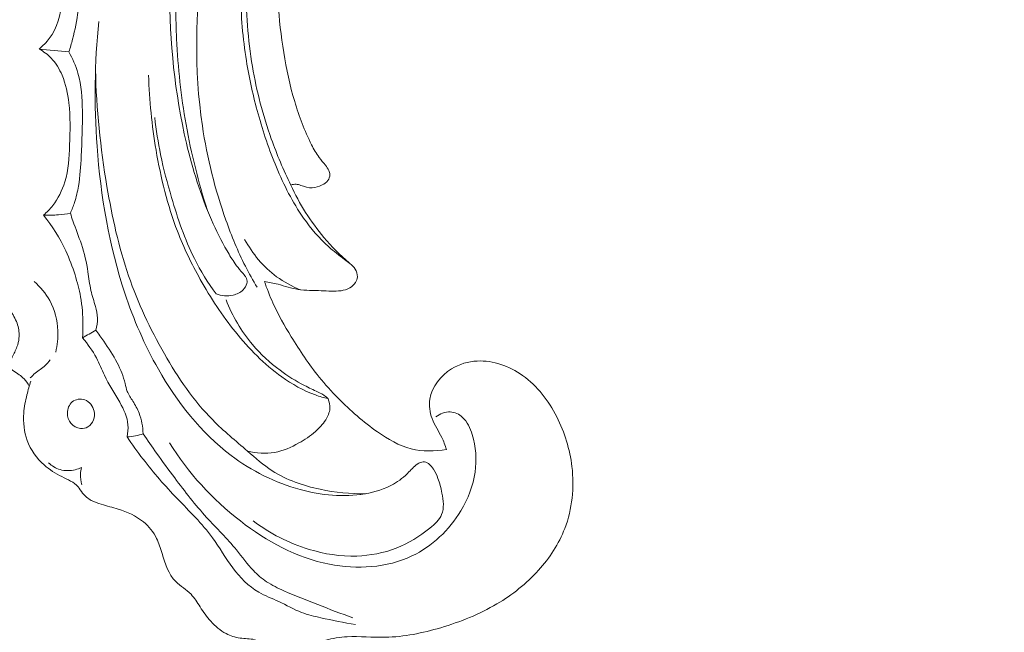
# Model space of a CAD drawing. Units: centimetres. Extents: x -85 to 82, y -383 to -147.
# Drawn here: x -20 to -12, y -287 to -282 of the extents above; entities that cross this region are included whole.
import ezdxf

# ---------------------------------------------------------------- set-up
doc = ezdxf.new("R2010")
doc.units = ezdxf.units.CM
doc.header["$MEASUREMENT"] = 0
doc.layers.add('layer 1', color=7, linetype='Continuous')

msp = doc.modelspace()

# ---------------------------------------------------------------- linework, layer by layer
at = {"layer": 'layer 1', "color": 250, "lineweight": 20}
for points, knots in [([(-85.12558, -383.03001), (-85.12558, -383.03001), (-85.12558, -146.8443), (-85.12558, -146.8443), (-85.12558, -146.8443), (-85.12558, -146.8443), (81.87441, -146.8443), (81.87441, -146.8443), (81.87441, -146.8443), (81.87441, -146.8443), (81.87441, -383.03001), (81.87441, -383.03001), (81.87441, -383.03001), (81.87441, -383.03001), (-85.12558, -383.03001), (-85.12558, -383.03001)], [0, 0, 0, 0, 0.2, 0.2, 0.2, 0.2, 0.4, 0.4, 0.4, 0.4, 0.6, 0.6, 0.6, 0.6, 1, 1, 1, 1]), ([(-9.41876, -272.96372), (-9.52365, -272.96879), (-9.62866, -272.97676), (-9.73323, -272.98821), (-9.73323, -272.98821), (-9.97042, -273.01417), (-10.20572, -273.05834), (-10.43836, -273.11246), (-10.43836, -273.11246), (-10.7434, -273.18349), (-11.04392, -273.27172), (-11.34155, -273.36897), (-11.34155, -273.36897), (-11.69271, -273.4838), (-12.04005, -273.61122), (-12.37894, -273.75829), (-12.37894, -273.75829), (-12.97047, -274.01473), (-13.53644, -274.33051), (-14.08088, -274.67846), (-14.08088, -274.67846), (-14.42513, -274.89835), (-14.76069, -275.13098), (-15.07989, -275.38424), (-15.07989, -275.38424), (-15.4423, -275.67194), (-15.78364, -275.98602), (-16.11287, -276.31245), (-16.11287, -276.31245), (-16.55849, -276.75431), (-16.98221, -277.21866), (-17.36331, -277.71538), (-17.36331, -277.71538), (-17.59801, -278.02144), (-17.81658, -278.33971), (-18.01494, -278.67225), (-18.01494, -278.67225), (-18.32739, -279.19577), (-18.58977, -279.75406), (-18.74661, -280.34102), (-18.74661, -280.34102), (-18.87233, -280.81144), (-18.93026, -281.30044), (-18.93004, -281.78842), (-18.93004, -281.78842), (-18.92996, -282.18579), (-18.89133, -282.5826), (-18.80047, -282.96824), (-18.80047, -282.96824), (-18.75285, -283.17014), (-18.6909, -283.36917), (-18.60787, -283.55893), (-18.60787, -283.55893), (-18.57174, -283.64142), (-18.53169, -283.72234), (-18.48671, -283.80016), (-18.48671, -283.80016), (-18.46718, -283.834), (-18.44686, -283.86722), (-18.4244, -283.89905), (-18.4244, -283.89905), (-18.41009, -283.91944), (-18.39493, -283.93928), (-18.37854, -283.95794), (-18.37854, -283.95794), (-18.36855, -283.96956), (-18.35812, -283.98062), (-18.34877, -283.99286), (-18.34877, -283.99286), (-18.34372, -283.99938), (-18.33888, -284.00625), (-18.33603, -284.01379), (-18.33603, -284.01379), (-18.33149, -284.02568), (-18.33171, -284.03925), (-18.33468, -284.052), (-18.33468, -284.052), (-18.33916, -284.07067), (-18.34983, -284.0874), (-18.36341, -284.10068), (-18.36341, -284.10068), (-18.38411, -284.12114), (-18.41162, -284.13384), (-18.44023, -284.14052), (-18.44023, -284.14052), (-18.48396, -284.15083), (-18.53036, -284.14703), (-18.57184, -284.13221)], [0, 0, 0, 0, 0.0434783, 0.0434783, 0.0434783, 0.0434783, 0.0869565, 0.0869565, 0.0869565, 0.0869565, 0.1304348, 0.1304348, 0.1304348, 0.1304348, 0.173913, 0.173913, 0.173913, 0.173913, 0.2173913, 0.2173913, 0.2173913, 0.2173913, 0.2608696, 0.2608696, 0.2608696, 0.2608696, 0.3043478, 0.3043478, 0.3043478, 0.3043478, 0.3478261, 0.3478261, 0.3478261, 0.3478261, 0.3913043, 0.3913043, 0.3913043, 0.3913043, 0.4347826, 0.4347826, 0.4347826, 0.4347826, 0.4782609, 0.4782609, 0.4782609, 0.4782609, 0.5217391, 0.5217391, 0.5217391, 0.5217391, 0.5652174, 0.5652174, 0.5652174, 0.5652174, 0.6086957, 0.6086957, 0.6086957, 0.6086957, 0.6521739, 0.6521739, 0.6521739, 0.6521739, 0.6956522, 0.6956522, 0.6956522, 0.6956522, 0.7391304, 0.7391304, 0.7391304, 0.7391304, 0.7826087, 0.7826087, 0.7826087, 0.7826087, 0.826087, 0.826087, 0.826087, 0.826087, 0.8695652, 0.8695652, 0.8695652, 0.8695652, 0.9130435, 0.9130435, 0.9130435, 0.9130435, 1, 1, 1, 1]), ([(-12.53823, -273.96714), (-12.98804, -274.17244), (-13.42614, -274.40551), (-13.84716, -274.66587), (-13.84716, -274.66587), (-14.30875, -274.95132), (-14.7498, -275.26977), (-15.16985, -275.61381), (-15.16985, -275.61381), (-15.67577, -276.0283), (-16.15111, -276.48), (-16.59064, -276.96424), (-16.59064, -276.96424), (-16.98688, -277.4009), (-17.35407, -277.86384), (-17.68055, -278.35488), (-17.68055, -278.35488), (-17.93003, -278.73007), (-18.15581, -279.12156), (-18.34249, -279.53102), (-18.34249, -279.53102), (-18.47885, -279.83027), (-18.59458, -280.13919), (-18.68258, -280.45621), (-18.68258, -280.45621), (-18.79374, -280.85728), (-18.86069, -281.27138), (-18.87808, -281.68623), (-18.87808, -281.68623), (-18.88472, -281.84531), (-18.88407, -282.00458), (-18.87662, -282.1634), (-18.87662, -282.1634), (-18.86603, -282.38486), (-18.8422, -282.60575), (-18.80348, -282.82392), (-18.80348, -282.82392), (-18.76346, -283.04918), (-18.70762, -283.27152), (-18.63748, -283.48879)], [0, 0, 0, 0, 0.0909091, 0.0909091, 0.0909091, 0.0909091, 0.1818182, 0.1818182, 0.1818182, 0.1818182, 0.2727273, 0.2727273, 0.2727273, 0.2727273, 0.3636364, 0.3636364, 0.3636364, 0.3636364, 0.4545455, 0.4545455, 0.4545455, 0.4545455, 0.5454545, 0.5454545, 0.5454545, 0.5454545, 0.6363636, 0.6363636, 0.6363636, 0.6363636, 0.7272727, 0.7272727, 0.7272727, 0.7272727, 0.8181818, 0.8181818, 0.8181818, 0.8181818, 1, 1, 1, 1]), ([(-12.08444, -273.94266), (-12.68658, -274.20855), (-13.27039, -274.52029), (-13.82439, -274.87791), (-13.82439, -274.87791), (-14.60546, -275.38224), (-15.32757, -275.97785), (-15.98647, -276.63545), (-15.98647, -276.63545), (-16.43955, -277.08772), (-16.8627, -277.56933), (-17.23442, -278.08969), (-17.23442, -278.08969), (-17.63554, -278.6513), (-17.97672, -279.2583), (-18.23416, -279.89905), (-18.23416, -279.89905), (-18.4436, -280.42044), (-18.59754, -280.96424), (-18.67263, -281.52134), (-18.67263, -281.52134), (-18.73138, -281.95687), (-18.74182, -282.40061), (-18.67783, -282.8334), (-18.67783, -282.8334), (-18.64087, -283.08195), (-18.57946, -283.32701), (-18.4955, -283.56374), (-18.4955, -283.56374), (-18.45257, -283.68459), (-18.40374, -283.80335), (-18.34563, -283.91746), (-18.34563, -283.91746), (-18.31726, -283.97308), (-18.28676, -284.02761), (-18.25446, -284.08083)], [0, 0, 0, 0, 0.1, 0.1, 0.1, 0.1, 0.2, 0.2, 0.2, 0.2, 0.3, 0.3, 0.3, 0.3, 0.4, 0.4, 0.4, 0.4, 0.5, 0.5, 0.5, 0.5, 0.6, 0.6, 0.6, 0.6, 0.7, 0.7, 0.7, 0.7, 0.8, 0.8, 0.8, 0.8, 1, 1, 1, 1]), ([(-16.83592, -277.92153), (-16.96793, -278.12276), (-17.09314, -278.32814), (-17.21681, -278.53467), (-17.21681, -278.53467), (-17.36323, -278.7788), (-17.50749, -279.02474), (-17.6272, -279.28268), (-17.6272, -279.28268), (-17.74822, -279.54357), (-17.84399, -279.81689), (-17.9151, -280.09543), (-17.9151, -280.09543), (-17.97616, -280.33502), (-18.01903, -280.5783), (-18.05161, -280.82331), (-18.05161, -280.82331), (-18.08193, -281.05166), (-18.10323, -281.28144), (-18.10536, -281.51117), (-18.10536, -281.51117), (-18.10646, -281.63485), (-18.10213, -281.75868), (-18.0934, -281.8823), (-18.0934, -281.8823), (-18.0752, -282.14065), (-18.03876, -282.39888), (-17.96509, -282.6464), (-17.96509, -282.6464), (-17.9309, -282.76125), (-17.88882, -282.87374), (-17.83443, -282.981), (-17.83443, -282.981), (-17.8173, -283.01494), (-17.79875, -283.04834), (-17.77598, -283.07849), (-17.77598, -283.07849), (-17.76055, -283.09903), (-17.74311, -283.11806), (-17.7276, -283.13854), (-17.7276, -283.13854), (-17.71777, -283.15143), (-17.70865, -283.16488), (-17.70204, -283.17991), (-17.70204, -283.17991), (-17.69767, -283.18974), (-17.69445, -283.2004), (-17.69407, -283.21129), (-17.69407, -283.21129), (-17.69355, -283.22736), (-17.69913, -283.24403), (-17.70867, -283.25688), (-17.70867, -283.25688), (-17.72009, -283.27197), (-17.73673, -283.28167), (-17.75413, -283.29044), (-17.75413, -283.29044), (-17.77837, -283.30263), (-17.80386, -283.31296), (-17.82947, -283.31382), (-17.82947, -283.31382), (-17.85891, -283.31489), (-17.88857, -283.30337), (-17.91776, -283.29377), (-17.91776, -283.29377), (-17.92993, -283.28983), (-17.94196, -283.28602), (-17.95432, -283.28518), (-17.95432, -283.28518), (-17.96789, -283.2844), (-17.982, -283.28692), (-17.99487, -283.29131)], [0, 0, 0, 0, 0.0526316, 0.0526316, 0.0526316, 0.0526316, 0.1052632, 0.1052632, 0.1052632, 0.1052632, 0.1578947, 0.1578947, 0.1578947, 0.1578947, 0.2105263, 0.2105263, 0.2105263, 0.2105263, 0.2631579, 0.2631579, 0.2631579, 0.2631579, 0.3157895, 0.3157895, 0.3157895, 0.3157895, 0.3684211, 0.3684211, 0.3684211, 0.3684211, 0.4210526, 0.4210526, 0.4210526, 0.4210526, 0.4736842, 0.4736842, 0.4736842, 0.4736842, 0.5263158, 0.5263158, 0.5263158, 0.5263158, 0.5789474, 0.5789474, 0.5789474, 0.5789474, 0.6315789, 0.6315789, 0.6315789, 0.6315789, 0.6842105, 0.6842105, 0.6842105, 0.6842105, 0.7368421, 0.7368421, 0.7368421, 0.7368421, 0.7894737, 0.7894737, 0.7894737, 0.7894737, 0.8421053, 0.8421053, 0.8421053, 0.8421053, 0.8947368, 0.8947368, 0.8947368, 0.8947368, 1, 1, 1, 1]), ([(-17.99487, -283.29131), (-18.05189, -283.17532), (-18.1022, -283.05604), (-18.14561, -282.93411), (-18.14561, -282.93411), (-18.21004, -282.75322), (-18.25904, -282.56656), (-18.29116, -282.37707), (-18.29116, -282.37707), (-18.32641, -282.16724), (-18.34075, -281.95399), (-18.33988, -281.74093), (-18.33988, -281.74093), (-18.33885, -281.48805), (-18.31662, -281.23538), (-18.27724, -280.9856), (-18.27724, -280.9856), (-18.25357, -280.83507), (-18.22375, -280.68542), (-18.18738, -280.5375)], [0, 0, 0, 0, 0.1666667, 0.1666667, 0.1666667, 0.1666667, 0.3333333, 0.3333333, 0.3333333, 0.3333333, 0.5, 0.5, 0.5, 0.5, 0.6666667, 0.6666667, 0.6666667, 0.6666667, 1, 1, 1, 1]), ([(-18.24797, -280.6532), (-18.28889, -280.81971), (-18.32043, -280.98843), (-18.34308, -281.15856), (-18.34308, -281.15856), (-18.37178, -281.37393), (-18.38623, -281.59137), (-18.38264, -281.80847), (-18.38264, -281.80847), (-18.37985, -281.98376), (-18.36538, -282.15889), (-18.3378, -282.3319), (-18.3378, -282.3319), (-18.31567, -282.47024), (-18.28502, -282.60701), (-18.24748, -282.74185), (-18.24748, -282.74185), (-18.20847, -282.88195), (-18.16207, -283.01963), (-18.10606, -283.15385), (-18.10606, -283.15385), (-18.04876, -283.29128), (-17.98143, -283.42484), (-17.89594, -283.54653), (-17.89594, -283.54653), (-17.83975, -283.62644), (-17.77563, -283.70118), (-17.70343, -283.76686), (-17.70343, -283.76686), (-17.66441, -283.80229), (-17.62287, -283.83515), (-17.58017, -283.86633), (-17.58017, -283.86633), (-17.56633, -283.87646), (-17.55221, -283.88659), (-17.53867, -283.89742), (-17.53867, -283.89742), (-17.52345, -283.90969), (-17.5091, -283.92308), (-17.49842, -283.93973), (-17.49842, -283.93973), (-17.48704, -283.95767), (-17.4799, -283.97928), (-17.48137, -284.00019), (-17.48137, -284.00019), (-17.48254, -284.01566), (-17.48831, -284.0307), (-17.49665, -284.04393), (-17.49665, -284.04393), (-17.50755, -284.06129), (-17.5227, -284.07568), (-17.54013, -284.08586), (-17.54013, -284.08586), (-17.5604, -284.09755), (-17.58384, -284.10353), (-17.60709, -284.10683), (-17.60709, -284.10683), (-17.65798, -284.1142), (-17.70875, -284.10906), (-17.75985, -284.10702), (-17.75985, -284.10702), (-17.81985, -284.10484), (-17.88028, -284.10682), (-17.93889, -284.09716), (-17.93889, -284.09716), (-17.99115, -284.0886), (-18.04192, -284.07079), (-18.09362, -284.05779), (-18.09362, -284.05779), (-18.12841, -284.04901), (-18.16373, -284.04242), (-18.19891, -284.0357)], [0, 0, 0, 0, 0.0526316, 0.0526316, 0.0526316, 0.0526316, 0.1052632, 0.1052632, 0.1052632, 0.1052632, 0.1578947, 0.1578947, 0.1578947, 0.1578947, 0.2105263, 0.2105263, 0.2105263, 0.2105263, 0.2631579, 0.2631579, 0.2631579, 0.2631579, 0.3157895, 0.3157895, 0.3157895, 0.3157895, 0.3684211, 0.3684211, 0.3684211, 0.3684211, 0.4210526, 0.4210526, 0.4210526, 0.4210526, 0.4736842, 0.4736842, 0.4736842, 0.4736842, 0.5263158, 0.5263158, 0.5263158, 0.5263158, 0.5789474, 0.5789474, 0.5789474, 0.5789474, 0.6315789, 0.6315789, 0.6315789, 0.6315789, 0.6842105, 0.6842105, 0.6842105, 0.6842105, 0.7368421, 0.7368421, 0.7368421, 0.7368421, 0.7894737, 0.7894737, 0.7894737, 0.7894737, 0.8421053, 0.8421053, 0.8421053, 0.8421053, 0.8947368, 0.8947368, 0.8947368, 0.8947368, 1, 1, 1, 1]), ([(-19.93728, -282.24124), (-19.90825, -282.21704), (-19.88121, -282.18976), (-19.85879, -282.15943), (-19.85879, -282.15943), (-19.79898, -282.07858), (-19.77227, -281.97605), (-19.75915, -281.87457), (-19.75915, -281.87457), (-19.74862, -281.79257), (-19.74694, -281.71134), (-19.75758, -281.63104), (-19.75758, -281.63104), (-19.76338, -281.5878), (-19.77271, -281.54479), (-19.78511, -281.50294)], [0, 0, 0, 0, 0.2, 0.2, 0.2, 0.2, 0.4, 0.4, 0.4, 0.4, 0.6, 0.6, 0.6, 0.6, 1, 1, 1, 1]), ([(-19.64288, -281.55844), (-19.6295, -281.60937), (-19.62011, -281.66207), (-19.61743, -281.71473), (-19.61743, -281.71473), (-19.61346, -281.79188), (-19.62371, -281.86929), (-19.63564, -281.94597), (-19.63564, -281.94597), (-19.64725, -282.02011), (-19.66055, -282.09379), (-19.67948, -282.16611), (-19.67948, -282.16611), (-19.68786, -282.19858), (-19.69744, -282.23067), (-19.70786, -282.2626)], [0, 0, 0, 0, 0.2, 0.2, 0.2, 0.2, 0.4, 0.4, 0.4, 0.4, 0.6, 0.6, 0.6, 0.6, 1, 1, 1, 1]), ([(-18.28592, -285.88339), (-18.15746, -285.98104), (-18.01011, -286.0565), (-17.85445, -286.10374), (-17.85445, -286.10374), (-17.73511, -286.14006), (-17.61082, -286.15978), (-17.48593, -286.15552), (-17.48593, -286.15552), (-17.38163, -286.152), (-17.27677, -286.13179), (-17.18069, -286.09432), (-17.18069, -286.09432), (-17.08752, -286.05787), (-17.00279, -286.00537), (-16.92151, -285.93937), (-16.92151, -285.93937), (-16.88432, -285.90936), (-16.84799, -285.87643), (-16.83071, -285.83577), (-16.83071, -285.83577), (-16.80989, -285.78653), (-16.81717, -285.7258), (-16.8282, -285.6694), (-16.8282, -285.6694), (-16.83596, -285.62932), (-16.8456, -285.59161), (-16.85894, -285.55568), (-16.85894, -285.55568), (-16.86788, -285.53134), (-16.87846, -285.5079), (-16.89384, -285.48424), (-16.89384, -285.48424), (-16.91088, -285.45801), (-16.93393, -285.43147), (-16.96195, -285.42839), (-16.96195, -285.42839), (-16.97685, -285.42695), (-16.99298, -285.43185), (-17.00739, -285.43911), (-17.00739, -285.43911), (-17.0382, -285.45501), (-17.0595, -285.48189), (-17.08296, -285.5064), (-17.08296, -285.5064), (-17.11821, -285.54316), (-17.15854, -285.57454), (-17.20244, -285.59949), (-17.20244, -285.59949), (-17.26983, -285.63799), (-17.34567, -285.66129), (-17.42269, -285.6746), (-17.42269, -285.6746), (-17.58844, -285.7035), (-17.75966, -285.68691), (-17.92216, -285.64281), (-17.92216, -285.64281), (-18.11571, -285.59021), (-18.29702, -285.49863), (-18.45581, -285.37871), (-18.45581, -285.37871), (-18.6883, -285.2032), (-18.87269, -284.96723), (-19.01733, -284.71296), (-19.01733, -284.71296), (-19.12381, -284.52572), (-19.20878, -284.32865), (-19.27625, -284.12564), (-19.27625, -284.12564), (-19.39758, -283.761), (-19.46273, -283.37692), (-19.49023, -282.99161), (-19.49023, -282.99161), (-19.51319, -282.66995), (-19.50989, -282.34738), (-19.4768, -282.02756)], [0, 0, 0, 0, 0.05, 0.05, 0.05, 0.05, 0.1, 0.1, 0.1, 0.1, 0.15, 0.15, 0.15, 0.15, 0.2, 0.2, 0.2, 0.2, 0.25, 0.25, 0.25, 0.25, 0.3, 0.3, 0.3, 0.3, 0.35, 0.35, 0.35, 0.35, 0.4, 0.4, 0.4, 0.4, 0.45, 0.45, 0.45, 0.45, 0.5, 0.5, 0.5, 0.5, 0.55, 0.55, 0.55, 0.55, 0.6, 0.6, 0.6, 0.6, 0.65, 0.65, 0.65, 0.65, 0.7, 0.7, 0.7, 0.7, 0.75, 0.75, 0.75, 0.75, 0.8, 0.8, 0.8, 0.8, 0.85, 0.85, 0.85, 0.85, 0.9, 0.9, 0.9, 0.9, 1, 1, 1, 1]), ([(-19.90382, -283.52437), (-19.87785, -283.50202), (-19.8539, -283.47745), (-19.83267, -283.4505), (-19.83267, -283.4505), (-19.79013, -283.39639), (-19.75889, -283.3329), (-19.739, -283.26703), (-19.739, -283.26703), (-19.71126, -283.17505), (-19.70586, -283.07839), (-19.70209, -282.9822), (-19.70209, -282.9822), (-19.69777, -282.87322), (-19.69564, -282.76499), (-19.70817, -282.65729), (-19.70817, -282.65729), (-19.7166, -282.58459), (-19.73154, -282.51221), (-19.75985, -282.44442), (-19.75985, -282.44442), (-19.78041, -282.39571), (-19.8078, -282.34944), (-19.84423, -282.3115), (-19.84423, -282.3115), (-19.87128, -282.28341), (-19.90322, -282.26004), (-19.93728, -282.24124)], [0, 0, 0, 0, 0.125, 0.125, 0.125, 0.125, 0.25, 0.25, 0.25, 0.25, 0.375, 0.375, 0.375, 0.375, 0.5, 0.5, 0.5, 0.5, 0.625, 0.625, 0.625, 0.625, 0.75, 0.75, 0.75, 0.75, 1, 1, 1, 1]), ([(-19.70786, -282.2626), (-19.6793, -282.31498), (-19.65496, -282.37033), (-19.6385, -282.42774), (-19.6385, -282.42774), (-19.61133, -282.52182), (-19.60482, -282.62114), (-19.60332, -282.71975), (-19.60332, -282.71975), (-19.60162, -282.83654), (-19.60712, -282.95222), (-19.61277, -283.06846), (-19.61277, -283.06846), (-19.61651, -283.14584), (-19.62054, -283.22349), (-19.63381, -283.29979), (-19.63381, -283.29979), (-19.64115, -283.34225), (-19.65146, -283.38423), (-19.66458, -283.42546), (-19.66458, -283.42546), (-19.67381, -283.45388), (-19.68431, -283.48199), (-19.69622, -283.50952)], [0, 0, 0, 0, 0.1428571, 0.1428571, 0.1428571, 0.1428571, 0.2857143, 0.2857143, 0.2857143, 0.2857143, 0.4285714, 0.4285714, 0.4285714, 0.4285714, 0.5714286, 0.5714286, 0.5714286, 0.5714286, 0.7142857, 0.7142857, 0.7142857, 0.7142857, 1, 1, 1, 1]), ([(-17.41907, -285.67402), (-17.53631, -285.67727), (-17.65336, -285.66503), (-17.76894, -285.64023), (-17.76894, -285.64023), (-17.89938, -285.61228), (-18.02794, -285.56831), (-18.13823, -285.49678), (-18.13823, -285.49678), (-18.20625, -285.45281), (-18.26731, -285.39849), (-18.3291, -285.34514), (-18.3291, -285.34514), (-18.42059, -285.26642), (-18.51376, -285.19014), (-18.59794, -285.10504), (-18.59794, -285.10504), (-18.74563, -284.95545), (-18.8655, -284.77825), (-18.9709, -284.59385), (-18.9709, -284.59385), (-19.08083, -284.40146), (-19.17494, -284.20127), (-19.24657, -283.9931), (-19.24657, -283.9931), (-19.32347, -283.76985), (-19.37433, -283.53741), (-19.41386, -283.30346), (-19.41386, -283.30346), (-19.46435, -283.00469), (-19.49619, -282.70333), (-19.50207, -282.40104)], [0, 0, 0, 0, 0.1111111, 0.1111111, 0.1111111, 0.1111111, 0.2222222, 0.2222222, 0.2222222, 0.2222222, 0.3333333, 0.3333333, 0.3333333, 0.3333333, 0.4444444, 0.4444444, 0.4444444, 0.4444444, 0.5555556, 0.5555556, 0.5555556, 0.5555556, 0.6666667, 0.6666667, 0.6666667, 0.6666667, 0.7777778, 0.7777778, 0.7777778, 0.7777778, 1, 1, 1, 1]), ([(-17.70686, -284.94083), (-17.74012, -284.93293), (-17.77299, -284.92341), (-17.80519, -284.91199), (-17.80519, -284.91199), (-17.89821, -284.87872), (-17.98494, -284.82893), (-18.06547, -284.77118), (-18.06547, -284.77118), (-18.2008, -284.67406), (-18.31815, -284.55453), (-18.42218, -284.42518), (-18.42218, -284.42518), (-18.52449, -284.29819), (-18.61377, -284.16179), (-18.69334, -284.01962), (-18.69334, -284.01962), (-18.76026, -283.89986), (-18.82019, -283.77611), (-18.86951, -283.64821), (-18.86951, -283.64821), (-18.94712, -283.44723), (-18.99848, -283.236), (-19.03474, -283.02282), (-19.03474, -283.02282), (-19.06718, -282.83128), (-19.08756, -282.63795), (-19.09252, -282.44402)], [0, 0, 0, 0, 0.125, 0.125, 0.125, 0.125, 0.25, 0.25, 0.25, 0.25, 0.375, 0.375, 0.375, 0.375, 0.5, 0.5, 0.5, 0.5, 0.625, 0.625, 0.625, 0.625, 0.75, 0.75, 0.75, 0.75, 1, 1, 1, 1]), ([(-18.57184, -284.13221), (-18.634, -284.04555), (-18.69107, -283.95452), (-18.73901, -283.85911), (-18.73901, -283.85911), (-18.81443, -283.7093), (-18.86753, -283.54903), (-18.91511, -283.38771), (-18.91511, -283.38771), (-18.94733, -283.27835), (-18.977, -283.16832), (-18.99993, -283.05677), (-18.99993, -283.05677), (-19.01946, -282.96211), (-19.03401, -282.86612), (-19.04489, -282.7699)], [0, 0, 0, 0, 0.2, 0.2, 0.2, 0.2, 0.4, 0.4, 0.4, 0.4, 0.6, 0.6, 0.6, 0.6, 1, 1, 1, 1]), ([(-17.54523, -283.89222), (-17.61469, -283.83238), (-17.67968, -283.76711), (-17.73899, -283.6969), (-17.73899, -283.6969), (-17.84229, -283.57449), (-17.92844, -283.43674), (-17.99487, -283.29131)], [0, 0, 0, 0, 0.3333333, 0.3333333, 0.3333333, 0.3333333, 1, 1, 1, 1]), ([(-19.90382, -283.52437), (-19.86507, -283.52514), (-19.82637, -283.52401), (-19.78778, -283.52089), (-19.78778, -283.52089), (-19.75718, -283.51828), (-19.72657, -283.51454), (-19.69622, -283.50952)], [0, 0, 0, 0, 0.3333333, 0.3333333, 0.3333333, 0.3333333, 1, 1, 1, 1]), ([(-19.60268, -284.47093), (-19.60015, -284.43703), (-19.59902, -284.40296), (-19.59896, -284.36894), (-19.59896, -284.36894), (-19.59913, -284.29716), (-19.60496, -284.22514), (-19.61773, -284.15457), (-19.61773, -284.15457), (-19.62804, -284.09733), (-19.64296, -284.04079), (-19.66051, -283.98527), (-19.66051, -283.98527), (-19.68034, -283.92208), (-19.70379, -283.86017), (-19.73181, -283.80016), (-19.73181, -283.80016), (-19.7778, -283.70189), (-19.83625, -283.60914), (-19.90382, -283.52437)], [0, 0, 0, 0, 0.1666667, 0.1666667, 0.1666667, 0.1666667, 0.3333333, 0.3333333, 0.3333333, 0.3333333, 0.5, 0.5, 0.5, 0.5, 0.6666667, 0.6666667, 0.6666667, 0.6666667, 1, 1, 1, 1]), ([(-19.69622, -283.50952), (-19.68976, -283.52928), (-19.68343, -283.54891), (-19.67668, -283.56854), (-19.67668, -283.56854), (-19.65588, -283.62871), (-19.6316, -283.68759), (-19.61165, -283.74803), (-19.61165, -283.74803), (-19.58875, -283.81785), (-19.57168, -283.88955), (-19.56063, -283.96251), (-19.56063, -283.96251), (-19.55322, -284.01058), (-19.54856, -284.0591), (-19.53767, -284.10616), (-19.53767, -284.10616), (-19.52808, -284.14726), (-19.51396, -284.18717), (-19.50267, -284.22816), (-19.50267, -284.22816), (-19.49446, -284.25793), (-19.48788, -284.28816), (-19.48697, -284.31887), (-19.48697, -284.31887), (-19.48586, -284.35007), (-19.49069, -284.38175), (-19.49924, -284.41188)], [0, 0, 0, 0, 0.125, 0.125, 0.125, 0.125, 0.25, 0.25, 0.25, 0.25, 0.375, 0.375, 0.375, 0.375, 0.5, 0.5, 0.5, 0.5, 0.625, 0.625, 0.625, 0.625, 0.75, 0.75, 0.75, 0.75, 1, 1, 1, 1]), ([(-17.92224, -284.0997), (-17.98652, -284.07354), (-18.048, -284.04022), (-18.10411, -283.99892), (-18.10411, -283.99892), (-18.20663, -283.92362), (-18.2911, -283.8221), (-18.35123, -283.71065)], [0, 0, 0, 0, 0.3333333, 0.3333333, 0.3333333, 0.3333333, 1, 1, 1, 1]), ([(-20.75416, -283.77566), (-20.75512, -283.82112), (-20.75028, -283.86667), (-20.7438, -283.9119), (-20.7438, -283.9119), (-20.74076, -283.93373), (-20.73723, -283.9555), (-20.72937, -283.97628), (-20.72937, -283.97628), (-20.72157, -283.99656), (-20.70958, -284.01585), (-20.69397, -284.03025), (-20.69397, -284.03025), (-20.66109, -284.06063), (-20.61207, -284.06886), (-20.56545, -284.07662), (-20.56545, -284.07662), (-20.51157, -284.08571), (-20.46072, -284.09411), (-20.41045, -284.10766), (-20.41045, -284.10766), (-20.36898, -284.11887), (-20.32784, -284.13348), (-20.28789, -284.15103), (-20.28789, -284.15103), (-20.26823, -284.1597), (-20.24887, -284.16907), (-20.23188, -284.1813), (-20.23188, -284.1813), (-20.19993, -284.20396), (-20.17529, -284.23647), (-20.15356, -284.27013), (-20.15356, -284.27013), (-20.13287, -284.30215), (-20.1146, -284.33526), (-20.10373, -284.37137), (-20.10373, -284.37137), (-20.09359, -284.40428), (-20.08972, -284.43977), (-20.0929, -284.4743), (-20.0929, -284.4743), (-20.09511, -284.49704), (-20.10043, -284.51958), (-20.10842, -284.54095), (-20.10842, -284.54095), (-20.11848, -284.56808), (-20.13304, -284.59345), (-20.14583, -284.61905), (-20.14583, -284.61905), (-20.15241, -284.63195), (-20.15835, -284.6448), (-20.1643, -284.65877), (-20.1643, -284.65877), (-20.16805, -284.66755), (-20.17174, -284.67669), (-20.17075, -284.68547), (-20.17075, -284.68547), (-20.16977, -284.69454), (-20.16376, -284.7032), (-20.15687, -284.71017), (-20.15687, -284.71017), (-20.15033, -284.71664), (-20.14291, -284.72171), (-20.13543, -284.72657), (-20.13543, -284.72657), (-20.12087, -284.736), (-20.10574, -284.74516), (-20.09149, -284.75544), (-20.09149, -284.75544), (-20.07771, -284.76521), (-20.06481, -284.7761), (-20.05306, -284.78838), (-20.05306, -284.78838), (-20.03748, -284.80462), (-20.02442, -284.82329), (-20.01378, -284.84306)], [0, 0, 0, 0, 0.05, 0.05, 0.05, 0.05, 0.1, 0.1, 0.1, 0.1, 0.15, 0.15, 0.15, 0.15, 0.2, 0.2, 0.2, 0.2, 0.25, 0.25, 0.25, 0.25, 0.3, 0.3, 0.3, 0.3, 0.35, 0.35, 0.35, 0.35, 0.4, 0.4, 0.4, 0.4, 0.45, 0.45, 0.45, 0.45, 0.5, 0.5, 0.5, 0.5, 0.55, 0.55, 0.55, 0.55, 0.6, 0.6, 0.6, 0.6, 0.65, 0.65, 0.65, 0.65, 0.7, 0.7, 0.7, 0.7, 0.75, 0.75, 0.75, 0.75, 0.8, 0.8, 0.8, 0.8, 0.85, 0.85, 0.85, 0.85, 0.9, 0.9, 0.9, 0.9, 1, 1, 1, 1]), ([(-19.80972, -284.58169), (-19.7964, -284.52802), (-19.79033, -284.47232), (-19.79267, -284.4167), (-19.79267, -284.4167), (-19.79587, -284.33574), (-19.81668, -284.25485), (-19.85548, -284.18385), (-19.85548, -284.18385), (-19.88603, -284.12783), (-19.92786, -284.07786), (-19.97598, -284.03633)], [0, 0, 0, 0, 0.25, 0.25, 0.25, 0.25, 0.5, 0.5, 0.5, 0.5, 1, 1, 1, 1]), ([(-18.19891, -284.0357), (-18.17947, -284.09202), (-18.15774, -284.14754), (-18.13303, -284.20183), (-18.13303, -284.20183), (-18.09207, -284.29161), (-18.04305, -284.37749), (-17.99153, -284.46192), (-17.99153, -284.46192), (-17.92562, -284.56986), (-17.8557, -284.67532), (-17.7764, -284.77336), (-17.7764, -284.77336), (-17.73037, -284.83026), (-17.6812, -284.88481), (-17.62986, -284.937), (-17.62986, -284.937), (-17.53616, -285.03223), (-17.4354, -285.11966), (-17.32471, -285.19722), (-17.32471, -285.19722), (-17.24472, -285.25312), (-17.15942, -285.30388), (-17.06596, -285.32768), (-17.06596, -285.32768), (-16.978, -285.34998), (-16.88264, -285.34857), (-16.79305, -285.33215)], [0, 0, 0, 0, 0.125, 0.125, 0.125, 0.125, 0.25, 0.25, 0.25, 0.25, 0.375, 0.375, 0.375, 0.375, 0.5, 0.5, 0.5, 0.5, 0.625, 0.625, 0.625, 0.625, 0.75, 0.75, 0.75, 0.75, 1, 1, 1, 1]), ([(-17.70686, -284.94083), (-17.71284, -284.93437), (-17.71918, -284.92825), (-17.72595, -284.92269), (-17.72595, -284.92269), (-17.74354, -284.90869), (-17.76417, -284.89916), (-17.78474, -284.8897), (-17.78474, -284.8897), (-17.82061, -284.8732), (-17.85563, -284.85657), (-17.89012, -284.83847), (-17.89012, -284.83847), (-17.95513, -284.80452), (-18.01807, -284.76552), (-18.07746, -284.72169), (-18.07746, -284.72169), (-18.15586, -284.66383), (-18.22805, -284.59773), (-18.2909, -284.52329), (-18.2909, -284.52329), (-18.37734, -284.42075), (-18.44606, -284.30244), (-18.49501, -284.17795)], [0, 0, 0, 0, 0.1428571, 0.1428571, 0.1428571, 0.1428571, 0.2857143, 0.2857143, 0.2857143, 0.2857143, 0.4285714, 0.4285714, 0.4285714, 0.4285714, 0.5714286, 0.5714286, 0.5714286, 0.5714286, 0.7142857, 0.7142857, 0.7142857, 0.7142857, 1, 1, 1, 1]), ([(-19.49924, -284.41188), (-19.4787, -284.44015), (-19.45895, -284.4689), (-19.43919, -284.49793), (-19.43919, -284.49793), (-19.40231, -284.55172), (-19.36529, -284.60565), (-19.3354, -284.66342), (-19.3354, -284.66342), (-19.30893, -284.71449), (-19.2881, -284.76836), (-19.27396, -284.82454), (-19.27396, -284.82454), (-19.26884, -284.84463), (-19.26451, -284.86507), (-19.25711, -284.88407), (-19.25711, -284.88407), (-19.24666, -284.91098), (-19.22987, -284.93508), (-19.21422, -284.95974), (-19.21422, -284.95974), (-19.19554, -284.98953), (-19.17857, -285.02015), (-19.16588, -285.05268), (-19.16588, -285.05268), (-19.14634, -285.10293), (-19.13663, -285.15782), (-19.13553, -285.21187)], [0, 0, 0, 0, 0.125, 0.125, 0.125, 0.125, 0.25, 0.25, 0.25, 0.25, 0.375, 0.375, 0.375, 0.375, 0.5, 0.5, 0.5, 0.5, 0.625, 0.625, 0.625, 0.625, 0.75, 0.75, 0.75, 0.75, 1, 1, 1, 1]), ([(-19.25889, -285.23496), (-19.25253, -285.20501), (-19.24933, -285.1738), (-19.25166, -285.14335), (-19.25166, -285.14335), (-19.25639, -285.08182), (-19.28394, -285.02373), (-19.31465, -284.9687), (-19.31465, -284.9687), (-19.35429, -284.89741), (-19.39904, -284.83147), (-19.434, -284.75968), (-19.434, -284.75968), (-19.45527, -284.7157), (-19.4729, -284.66945), (-19.49574, -284.626), (-19.49574, -284.626), (-19.52482, -284.57037), (-19.56238, -284.51905), (-19.60268, -284.47093)], [0, 0, 0, 0, 0.1666667, 0.1666667, 0.1666667, 0.1666667, 0.3333333, 0.3333333, 0.3333333, 0.3333333, 0.5, 0.5, 0.5, 0.5, 0.6666667, 0.6666667, 0.6666667, 0.6666667, 1, 1, 1, 1]), ([(-16.79305, -285.33215), (-16.80421, -285.30078), (-16.81551, -285.2694), (-16.82987, -285.23933), (-16.82987, -285.23933), (-16.85332, -285.1905), (-16.88484, -285.14557), (-16.90423, -285.09448), (-16.90423, -285.09448), (-16.92212, -285.04708), (-16.92975, -284.9942), (-16.92192, -284.94391), (-16.92192, -284.94391), (-16.90728, -284.84874), (-16.83798, -284.76261), (-16.75389, -284.71059), (-16.75389, -284.71059), (-16.69359, -284.67325), (-16.62581, -284.65356), (-16.55722, -284.64995), (-16.55722, -284.64995), (-16.43385, -284.64355), (-16.30766, -284.68967), (-16.20545, -284.76206), (-16.20545, -284.76206), (-16.0908, -284.84315), (-16.00575, -284.95719), (-15.94264, -285.08107), (-15.94264, -285.08107), (-15.88138, -285.2013), (-15.84086, -285.33089), (-15.82502, -285.46516), (-15.82502, -285.46516), (-15.80607, -285.62537), (-15.82252, -285.79214), (-15.88007, -285.94247), (-15.88007, -285.94247), (-15.92572, -286.06152), (-15.99716, -286.17018), (-16.08294, -286.26517), (-16.08294, -286.26517), (-16.17578, -286.36797), (-16.28526, -286.45472), (-16.40366, -286.52492), (-16.40366, -286.52492), (-16.53905, -286.60502), (-16.68626, -286.66371), (-16.83799, -286.70869), (-16.83799, -286.70869), (-16.97805, -286.75003), (-17.1221, -286.77978), (-17.26655, -286.78251), (-17.26655, -286.78251), (-17.36418, -286.78431), (-17.4621, -286.77387), (-17.56027, -286.77884), (-17.56027, -286.77884), (-17.61604, -286.78174), (-17.6719, -286.7896), (-17.72534, -286.80542), (-17.72534, -286.80542), (-17.78077, -286.82191), (-17.83358, -286.84671), (-17.88983, -286.86121), (-17.88983, -286.86121), (-17.94579, -286.87557), (-18.00519, -286.87962), (-18.06234, -286.87161), (-18.06234, -286.87161), (-18.10686, -286.8653), (-18.15006, -286.85186), (-18.19164, -286.83407), (-18.19164, -286.83407), (-18.21903, -286.82216), (-18.24589, -286.8085), (-18.2742, -286.80139), (-18.2742, -286.80139), (-18.3104, -286.79217), (-18.34918, -286.79352), (-18.38693, -286.78844), (-18.38693, -286.78844), (-18.4244, -286.78323), (-18.46077, -286.77154), (-18.494, -286.75416), (-18.494, -286.75416), (-18.53909, -286.73072), (-18.57842, -286.6967), (-18.61239, -286.65887), (-18.61239, -286.65887), (-18.64344, -286.62435), (-18.67005, -286.58665), (-18.69522, -286.54755), (-18.69522, -286.54755), (-18.71695, -286.51388), (-18.73766, -286.47911), (-18.76521, -286.45079), (-18.76521, -286.45079), (-18.80089, -286.41449), (-18.84792, -286.38876), (-18.88326, -286.35268), (-18.88326, -286.35268), (-18.93891, -286.2959), (-18.96507, -286.21365), (-18.98896, -286.13504), (-18.98896, -286.13504), (-19.00097, -286.09517), (-19.0125, -286.05637), (-19.0305, -286.01994), (-19.0305, -286.01994), (-19.0546, -285.97103), (-19.09036, -285.92646), (-19.13293, -285.89153), (-19.13293, -285.89153), (-19.18945, -285.84521), (-19.25799, -285.81566), (-19.3275, -285.79359), (-19.3275, -285.79359), (-19.37091, -285.77979), (-19.41472, -285.76889), (-19.45821, -285.75588), (-19.45821, -285.75588), (-19.48439, -285.74795), (-19.51056, -285.73918), (-19.5346, -285.72599), (-19.5346, -285.72599), (-19.5606, -285.71191), (-19.58412, -285.6925), (-19.60233, -285.66894), (-19.60233, -285.66894), (-19.61459, -285.65325), (-19.62442, -285.63576), (-19.63705, -285.62099), (-19.63705, -285.62099), (-19.66856, -285.58441), (-19.71697, -285.56501), (-19.76186, -285.5425), (-19.76186, -285.5425), (-19.8118, -285.51749), (-19.85765, -285.48853), (-19.89843, -285.45229), (-19.89843, -285.45229), (-19.95566, -285.40135), (-20.00289, -285.33601), (-20.02964, -285.26351), (-20.02964, -285.26351), (-20.05436, -285.1967), (-20.06158, -285.12367), (-20.05611, -285.05269), (-20.05611, -285.05269), (-20.05235, -285.00452), (-20.04281, -284.95743), (-20.03158, -284.91066), (-20.03158, -284.91066), (-20.02301, -284.87508), (-20.01351, -284.8396), (-20.0022, -284.80485)], [0, 0, 0, 0, 0.025, 0.025, 0.025, 0.025, 0.05, 0.05, 0.05, 0.05, 0.075, 0.075, 0.075, 0.075, 0.1, 0.1, 0.1, 0.1, 0.125, 0.125, 0.125, 0.125, 0.15, 0.15, 0.15, 0.15, 0.175, 0.175, 0.175, 0.175, 0.2, 0.2, 0.2, 0.2, 0.225, 0.225, 0.225, 0.225, 0.25, 0.25, 0.25, 0.25, 0.275, 0.275, 0.275, 0.275, 0.3, 0.3, 0.3, 0.3, 0.325, 0.325, 0.325, 0.325, 0.35, 0.35, 0.35, 0.35, 0.375, 0.375, 0.375, 0.375, 0.4, 0.4, 0.4, 0.4, 0.425, 0.425, 0.425, 0.425, 0.45, 0.45, 0.45, 0.45, 0.475, 0.475, 0.475, 0.475, 0.5, 0.5, 0.5, 0.5, 0.525, 0.525, 0.525, 0.525, 0.55, 0.55, 0.55, 0.55, 0.575, 0.575, 0.575, 0.575, 0.6, 0.6, 0.6, 0.6, 0.625, 0.625, 0.625, 0.625, 0.65, 0.65, 0.65, 0.65, 0.675, 0.675, 0.675, 0.675, 0.7, 0.7, 0.7, 0.7, 0.725, 0.725, 0.725, 0.725, 0.75, 0.75, 0.75, 0.75, 0.775, 0.775, 0.775, 0.775, 0.8, 0.8, 0.8, 0.8, 0.825, 0.825, 0.825, 0.825, 0.85, 0.85, 0.85, 0.85, 0.875, 0.875, 0.875, 0.875, 0.9, 0.9, 0.9, 0.9, 0.925, 0.925, 0.925, 0.925, 0.95, 0.95, 0.95, 0.95, 1, 1, 1, 1]), ([(-20.00668, -284.78094), (-19.99396, -284.76806), (-19.98109, -284.75533), (-19.96718, -284.74368), (-19.96718, -284.74368), (-19.9423, -284.72294), (-19.91409, -284.70593), (-19.89046, -284.6839), (-19.89046, -284.6839), (-19.87674, -284.67104), (-19.86455, -284.6566), (-19.85307, -284.64187)], [0, 0, 0, 0, 0.25, 0.25, 0.25, 0.25, 0.5, 0.5, 0.5, 0.5, 1, 1, 1, 1]), ([(-19.56046, -285.1586), (-19.57731, -285.16837), (-19.59788, -285.17171), (-19.61772, -285.16961), (-19.61772, -285.16961), (-19.64624, -285.16646), (-19.67344, -285.15201), (-19.69176, -285.13064), (-19.69176, -285.13064), (-19.70994, -285.10927), (-19.71945, -285.08089), (-19.71918, -285.05169), (-19.71918, -285.05169), (-19.719, -285.01895), (-19.7065, -284.98542), (-19.68163, -284.96539), (-19.68163, -284.96539), (-19.6559, -284.94467), (-19.6167, -284.93859), (-19.58506, -284.95), (-19.58506, -284.95), (-19.54857, -284.96297), (-19.522, -284.99919), (-19.51343, -285.03695), (-19.51343, -285.03695), (-19.50821, -285.05988), (-19.50966, -285.08326), (-19.51765, -285.10506), (-19.51765, -285.10506), (-19.52579, -285.12685), (-19.54062, -285.14718), (-19.56046, -285.1586)], [0, 0, 0, 0, 0.1111111, 0.1111111, 0.1111111, 0.1111111, 0.2222222, 0.2222222, 0.2222222, 0.2222222, 0.3333333, 0.3333333, 0.3333333, 0.3333333, 0.4444444, 0.4444444, 0.4444444, 0.4444444, 0.5555556, 0.5555556, 0.5555556, 0.5555556, 0.6666667, 0.6666667, 0.6666667, 0.6666667, 0.7777778, 0.7777778, 0.7777778, 0.7777778, 1, 1, 1, 1]), ([(-18.3291, -285.34514), (-18.26134, -285.36209), (-18.18859, -285.36753), (-18.11972, -285.35529), (-18.11972, -285.35529), (-18.05397, -285.34356), (-17.99171, -285.31587), (-17.9331, -285.28281), (-17.9331, -285.28281), (-17.88771, -285.2571), (-17.84466, -285.22824), (-17.80556, -285.1943), (-17.80556, -285.1943), (-17.77514, -285.16778), (-17.74722, -285.13826), (-17.72544, -285.10368), (-17.72544, -285.10368), (-17.70881, -285.077), (-17.69567, -285.04745), (-17.69347, -285.01679), (-17.69347, -285.01679), (-17.69163, -284.99108), (-17.69714, -284.96468), (-17.70686, -284.94083)], [0, 0, 0, 0, 0.1428571, 0.1428571, 0.1428571, 0.1428571, 0.2857143, 0.2857143, 0.2857143, 0.2857143, 0.4285714, 0.4285714, 0.4285714, 0.4285714, 0.5714286, 0.5714286, 0.5714286, 0.5714286, 0.7142857, 0.7142857, 0.7142857, 0.7142857, 1, 1, 1, 1]), ([(-18.93102, -285.28198), (-18.78841, -285.51273), (-18.60114, -285.71629), (-18.38452, -285.88447), (-18.38452, -285.88447), (-18.18103, -286.04239), (-17.95177, -286.16912), (-17.69707, -286.21862), (-17.69707, -286.21862), (-17.48431, -286.26), (-17.25384, -286.24723), (-17.05954, -286.15451), (-17.05954, -286.15451), (-16.90416, -286.08039), (-16.77198, -285.95497), (-16.68221, -285.80616), (-16.68221, -285.80616), (-16.62667, -285.71386), (-16.58732, -285.61273), (-16.57252, -285.50796), (-16.57252, -285.50796), (-16.55885, -285.41136), (-16.56585, -285.31182), (-16.59499, -285.21672), (-16.59499, -285.21672), (-16.61016, -285.16739), (-16.6313, -285.1191), (-16.66921, -285.08481), (-16.66921, -285.08481), (-16.69534, -285.06126), (-16.72929, -285.04416), (-16.76406, -285.04231), (-16.76406, -285.04231), (-16.80363, -285.04025), (-16.84436, -285.05755), (-16.87601, -285.08122)], [0, 0, 0, 0, 0.1, 0.1, 0.1, 0.1, 0.2, 0.2, 0.2, 0.2, 0.3, 0.3, 0.3, 0.3, 0.4, 0.4, 0.4, 0.4, 0.5, 0.5, 0.5, 0.5, 0.6, 0.6, 0.6, 0.6, 0.7, 0.7, 0.7, 0.7, 0.8, 0.8, 0.8, 0.8, 1, 1, 1, 1]), ([(-19.13553, -285.21187), (-19.15438, -285.21828), (-19.17356, -285.22348), (-19.19321, -285.22733), (-19.19321, -285.22733), (-19.21492, -285.23151), (-19.23695, -285.23404), (-19.25889, -285.23496)], [0, 0, 0, 0, 0.3333333, 0.3333333, 0.3333333, 0.3333333, 1, 1, 1, 1]), ([(-17.51545, -286.63304), (-17.60642, -286.60001), (-17.69666, -286.5653), (-17.78689, -286.53044), (-17.78689, -286.53044), (-17.87439, -286.49669), (-17.96181, -286.46287), (-18.04767, -286.42434), (-18.04767, -286.42434), (-18.09422, -286.40356), (-18.14011, -286.38145), (-18.1825, -286.35332), (-18.1825, -286.35332), (-18.2193, -286.32882), (-18.25313, -286.2999), (-18.28372, -286.268), (-18.28372, -286.268), (-18.33143, -286.21843), (-18.37081, -286.16163), (-18.41414, -286.10824), (-18.41414, -286.10824), (-18.48561, -286.02015), (-18.56784, -285.94123), (-18.6444, -285.85723), (-18.6444, -285.85723), (-18.73228, -285.76082), (-18.81256, -285.6576), (-18.89083, -285.553), (-18.89083, -285.553), (-18.93824, -285.48949), (-18.98492, -285.42543), (-19.0309, -285.36096), (-19.0309, -285.36096), (-19.06623, -285.31152), (-19.10106, -285.26187), (-19.13553, -285.21187)], [0, 0, 0, 0, 0.1, 0.1, 0.1, 0.1, 0.2, 0.2, 0.2, 0.2, 0.3, 0.3, 0.3, 0.3, 0.4, 0.4, 0.4, 0.4, 0.5, 0.5, 0.5, 0.5, 0.6, 0.6, 0.6, 0.6, 0.7, 0.7, 0.7, 0.7, 0.8, 0.8, 0.8, 0.8, 1, 1, 1, 1]), ([(-17.49668, -286.68306), (-17.58643, -286.67042), (-17.6748, -286.65158), (-17.76359, -286.63188), (-17.76359, -286.63188), (-17.81354, -286.62067), (-17.86378, -286.60917), (-17.91129, -286.59113), (-17.91129, -286.59113), (-17.97209, -286.56815), (-18.0286, -286.53419), (-18.08812, -286.50649), (-18.08812, -286.50649), (-18.13978, -286.48231), (-18.1937, -286.46268), (-18.24267, -286.43437), (-18.24267, -286.43437), (-18.32148, -286.38888), (-18.38763, -286.32097), (-18.44293, -286.24715), (-18.44293, -286.24715), (-18.49968, -286.1714), (-18.54508, -286.08926), (-18.59986, -286.01383), (-18.59986, -286.01383), (-18.67919, -285.90468), (-18.77806, -285.80972), (-18.87234, -285.71129), (-18.87234, -285.71129), (-18.96545, -285.61394), (-19.05397, -285.51327), (-19.13568, -285.40684), (-19.13568, -285.40684), (-19.17861, -285.35098), (-19.21961, -285.29352), (-19.25889, -285.23496)], [0, 0, 0, 0, 0.1, 0.1, 0.1, 0.1, 0.2, 0.2, 0.2, 0.2, 0.3, 0.3, 0.3, 0.3, 0.4, 0.4, 0.4, 0.4, 0.5, 0.5, 0.5, 0.5, 0.6, 0.6, 0.6, 0.6, 0.7, 0.7, 0.7, 0.7, 0.8, 0.8, 0.8, 0.8, 1, 1, 1, 1]), ([(-19.86436, -285.4363), (-19.83907, -285.45955), (-19.80854, -285.47816), (-19.77546, -285.48789), (-19.77546, -285.48789), (-19.73795, -285.4989), (-19.69706, -285.4983), (-19.65901, -285.48916), (-19.65901, -285.48916), (-19.64254, -285.48519), (-19.62661, -285.47965), (-19.61129, -285.47261)], [0, 0, 0, 0, 0.25, 0.25, 0.25, 0.25, 0.5, 0.5, 0.5, 0.5, 1, 1, 1, 1]), ([(-19.61129, -285.47261), (-19.61531, -285.48931), (-19.61764, -285.50646), (-19.61806, -285.52356), (-19.61806, -285.52356), (-19.61886, -285.55106), (-19.61486, -285.57864), (-19.60687, -285.60472)], [0, 0, 0, 0, 0.3333333, 0.3333333, 0.3333333, 0.3333333, 1, 1, 1, 1])]:
    msp.add_open_spline(points, degree=3, knots=knots, dxfattribs=at)
for points in [[(-19.93728, -282.24124), (-19.86081, -282.24836), (-19.78434, -282.25548), (-19.70786, -282.2626)], [(-19.60268, -284.47093), (-19.56827, -284.45127), (-19.53365, -284.43154), (-19.49924, -284.41188)]]:
    msp.add_open_spline(points, degree=3, dxfattribs=at)

doc.saveas('drawing.dxf')
